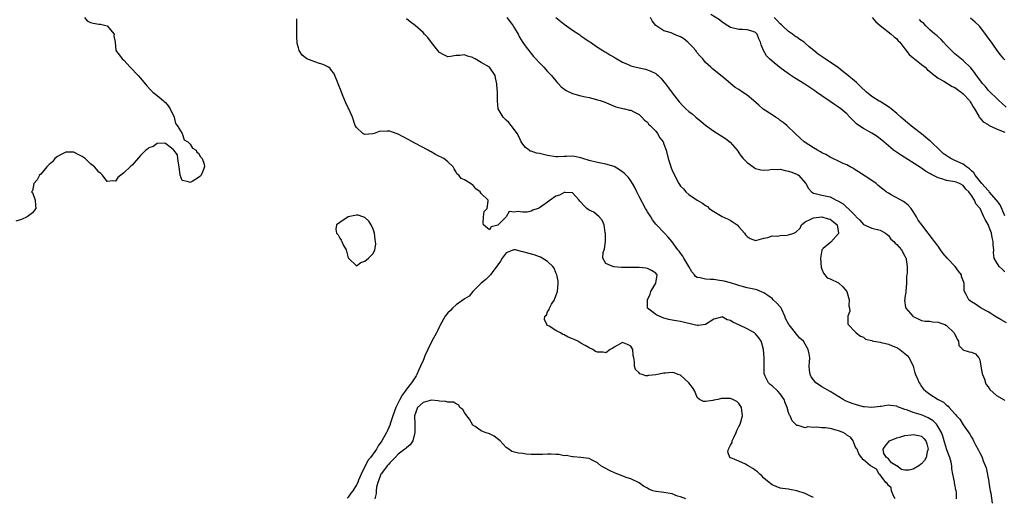
# Model space of a CAD drawing. Units: inches. Extents: x 2616000 to 2619000, y 1512000 to 1515000.
# Drawn here: x 2616820 to 2617057, y 1512321 to 1512436 of the extents above; entities that cross this region are included whole.
import ezdxf

# ---------------------------------------------------------------- set-up
doc = ezdxf.new("R2010")
doc.units = ezdxf.units.IN
doc.header["$MEASUREMENT"] = 0
doc.layers.add('LD26161512_2ft', color=254, linetype='Continuous')

msp = doc.modelspace()

# ---------------------------------------------------------------- linework, layer by layer
at = {"layer": 'LD26161512_2ft'}
for points, elevation in [([(2616835.53, 1512437), (2616836.17, 1512436.17), (2616837, 1512435.75), (2616837.64, 1512435.64), (2616839, 1512435.35), (2616839.41, 1512435.41), (2616841.01, 1512435.01), (2616842.64, 1512433), (2616842.6, 1512432.6), (2616842.89, 1512431), (2616843.07, 1512429), (2616843.92, 1512427.92), (2616844.61, 1512427), (2616845, 1512426.68), (2616846.56, 1512425), (2616848.46, 1512423), (2616849, 1512422.39), (2616850.56, 1512420.56), (2616851.5, 1512419.5), (2616852, 1512419), (2616853, 1512418.16), (2616854.47, 1512417), (2616854.74, 1512416.74), (2616855, 1512416.48), (2616855.68, 1512415.68), (2616856.16, 1512415), (2616857.12, 1512413), (2616857.47, 1512411.47), (2616857.85, 1512411), (2616859.04, 1512409), (2616859.5, 1512407.5), (2616860.41, 1512407), (2616861, 1512406.44), (2616861.51, 1512405.51), (2616862.42, 1512405), (2616862.57, 1512404.57), (2616863, 1512404.3), (2616863.43, 1512403.43), (2616863.88, 1512403), (2616864.33, 1512401.67), (2616864.43, 1512401), (2616863.99, 1512399.99), (2616863.64, 1512399), (2616863.31, 1512398.68), (2616863, 1512398.44), (2616861.45, 1512397.45), (2616861, 1512397.2), (2616860.58, 1512397.42), (2616859, 1512397.72), (2616858.57, 1512399), (2616858.34, 1512401), (2616858.13, 1512401.87), (2616858.02, 1512403), (2616857.9, 1512403.9), (2616857, 1512405.06), (2616856.84, 1512405.16), (2616855, 1512406.63), (2616854.72, 1512406.72), (2616853, 1512406.6), (2616852.06, 1512405.94), (2616851, 1512405.56), (2616850.7, 1512405.3), (2616850.32, 1512405), (2616849, 1512403.76), (2616847, 1512401.43), (2616846.77, 1512401.23), (2616846.54, 1512401), (2616845, 1512399.53), (2616843.57, 1512398.43), (2616843, 1512397.58), (2616842.37, 1512397.63), (2616841, 1512397.46), (2616839.85, 1512399), (2616839.44, 1512399.44), (2616839, 1512399.76), (2616838.44, 1512400.44), (2616837.94, 1512401), (2616837, 1512401.77), (2616835.68, 1512403), (2616835, 1512403.49), (2616834, 1512404), (2616833, 1512404.56), (2616832.58, 1512404.58), (2616831, 1512404.54), (2616830.09, 1512404.09), (2616829, 1512403.49), (2616828.4, 1512403), (2616827.82, 1512402.18), (2616827, 1512401.54), (2616826.74, 1512401.26), (2616826.44, 1512401), (2616825, 1512399.27), (2616824.7, 1512399), (2616824.1, 1512397.9), (2616823.34, 1512397), (2616823, 1512395.25), (2616822.78, 1512395), (2616823, 1512394.81), (2616823.69, 1512393), (2616823.71, 1512391.71), (2616823.78, 1512391), (2616823.46, 1512390.54), (2616823, 1512389.94), (2616821.76, 1512389), (2616820.36, 1512388.36), (2616819, 1512387.92)], 8408), ([(2617030.64, 1512321), (2617030.24, 1512321.76), (2617029.79, 1512323), (2617029.69, 1512323.69), (2617029, 1512324.25), (2617028.71, 1512324.71), (2617028.41, 1512325), (2617027, 1512326.83), (2617026.8, 1512327), (2617026.18, 1512328.18), (2617024.89, 1512328.89), (2617024.73, 1512329), (2617023, 1512330.45), (2617022.51, 1512331), (2617021.88, 1512331.88), (2617021.46, 1512333), (2617021.26, 1512333.26), (2617021, 1512333.66), (2617020.52, 1512335), (2617019.86, 1512335.86), (2617019, 1512336.4), (2617018.7, 1512336.7), (2617018.11, 1512337), (2617017, 1512337.45), (2617016.43, 1512337.57), (2617015, 1512337.94), (2617013.88, 1512338.12), (2617013, 1512338.16), (2617011.69, 1512338.31), (2617011, 1512338.2), (2617009.65, 1512338.35), (2617009, 1512338.16), (2617007.33, 1512338.67), (2617007, 1512338.67), (2617006.64, 1512339), (2617005.83, 1512339.83), (2617005.35, 1512341), (2617005.2, 1512341.2), (2617005, 1512341.84), (2617004.67, 1512343), (2617004.18, 1512344.18), (2617003.91, 1512345), (2617003, 1512346.31), (2617002.38, 1512347), (2617001, 1512348.28), (2617000.59, 1512348.59), (2617000.18, 1512349), (2616999.38, 1512350.62), (2616999.16, 1512351), (2616999.14, 1512351.14), (2616999.07, 1512353), (2616999.09, 1512355), (2616998.93, 1512357), (2616998.54, 1512358.54), (2616998.37, 1512359), (2616997.85, 1512359.85), (2616997, 1512360.82), (2616996.77, 1512361), (2616995, 1512361.97), (2616993.17, 1512362.83), (2616991.56, 1512363.56), (2616991, 1512363.96), (2616990.17, 1512364.17), (2616989, 1512364.87), (2616988.81, 1512364.81), (2616987, 1512364.34), (2616985, 1512363.04), (2616983.23, 1512362.77), (2616983, 1512362.79), (2616981.92, 1512363), (2616979.59, 1512363.59), (2616979, 1512363.77), (2616977.89, 1512363.89), (2616977, 1512364.04), (2616976.2, 1512364.2), (2616975, 1512364.52), (2616973.25, 1512365.25), (2616973, 1512365.47), (2616971.05, 1512367), (2616971.03, 1512367.03), (2616971.04, 1512369), (2616971.65, 1512370.35), (2616971.83, 1512371), (2616973, 1512373), (2616973.33, 1512375), (2616973.19, 1512375.19), (2616973, 1512375.39), (2616972.03, 1512376.02), (2616971, 1512376.52), (2616970.6, 1512376.6), (2616969, 1512376.79), (2616966.76, 1512376.76), (2616964.78, 1512376.78), (2616962.95, 1512376.95), (2616962.7, 1512377), (2616961, 1512377.73), (2616960.27, 1512379), (2616960.4, 1512380.4), (2616960.63, 1512381), (2616960.71, 1512381.29), (2616960.91, 1512383), (2616960.91, 1512384.91), (2616960.9, 1512385), (2616960.86, 1512385.14), (2616960.59, 1512387), (2616960.16, 1512388.16), (2616959.39, 1512389), (2616958.08, 1512390.08), (2616957, 1512390.6), (2616956.46, 1512391), (2616955.69, 1512391.69), (2616955, 1512392.47), (2616954.76, 1512392.76), (2616954.59, 1512393), (2616953, 1512394.73), (2616951.21, 1512394.79), (2616951, 1512394.86), (2616949.82, 1512394.18), (2616949, 1512393.94), (2616947.62, 1512393), (2616947, 1512392.53), (2616945, 1512391.1), (2616944.75, 1512391), (2616943.46, 1512390.54), (2616943, 1512390.3), (2616942.08, 1512390.08), (2616941, 1512390.08), (2616939.71, 1512390.29), (2616939, 1512390.12), (2616937.76, 1512390.23), (2616937, 1512389), (2616935.11, 1512387), (2616935.03, 1512386.97), (2616935, 1512386.93), (2616933.44, 1512386.56), (2616933, 1512385.83), (2616931.52, 1512387), (2616931.5, 1512387.5), (2616931.53, 1512389), (2616931.71, 1512390.29), (2616932.42, 1512391), (2616932.71, 1512392.71), (2616932.72, 1512393), (2616931, 1512394.62), (2616930.75, 1512395), (2616929.75, 1512395.75), (2616929, 1512396.64), (2616928.74, 1512396.74), (2616928.43, 1512397), (2616927, 1512397.91), (2616926.18, 1512398.18), (2616925.61, 1512399), (2616925.26, 1512399.26), (2616925, 1512399.74), (2616924.52, 1512400.52), (2616924.26, 1512401), (2616923, 1512402.18), (2616921.99, 1512403), (2616921.35, 1512403.35), (2616921, 1512403.5), (2616920.02, 1512404.02), (2616919, 1512404.59), (2616918.72, 1512404.72), (2616918.25, 1512405), (2616915, 1512406.72), (2616913.55, 1512407.55), (2616912.2, 1512408.2), (2616911, 1512408.87), (2616909.44, 1512409.44), (2616909, 1512409.57), (2616908.38, 1512409.62), (2616906.46, 1512409.54), (2616905.21, 1512409), (2616904.93, 1512408.93), (2616903, 1512408.81), (2616902.84, 1512408.84), (2616902.48, 1512409), (2616901, 1512410.46), (2616900.66, 1512411), (2616900.03, 1512413), (2616899.13, 1512415), (2616899, 1512415.22), (2616898.4, 1512416.4), (2616898.19, 1512417), (2616897.66, 1512418.34), (2616897.27, 1512419.27), (2616896.62, 1512421), (2616896.34, 1512421.66), (2616895.81, 1512423), (2616895.54, 1512423.54), (2616895, 1512424.24), (2616894.68, 1512424.68), (2616894.25, 1512425), (2616893, 1512425.64), (2616892.1, 1512425.9), (2616891, 1512426.28), (2616889.04, 1512427.04), (2616887.9, 1512427.9), (2616887.23, 1512429), (2616887, 1512429.66), (2616886.74, 1512430.74), (2616886.6, 1512432.6), (2616886.62, 1512433.38), (2616886.62, 1512435), (2616886.66, 1512436.66)], 8408), ([(2617045.41, 1512321), (2617045.38, 1512322.62), (2617045.33, 1512323), (2617045.24, 1512323.24), (2617045, 1512324.49), (2617044.89, 1512324.89), (2617044.9, 1512325.1), (2617044.52, 1512327), (2617044.25, 1512328.25), (2617044.27, 1512329), (2617044.11, 1512329.89), (2617043.79, 1512331), (2617043.54, 1512331.54), (2617043, 1512333.09), (2617042.46, 1512335), (2617042.13, 1512336.13), (2617041.8, 1512337), (2617041, 1512338.42), (2617040.57, 1512339), (2617039.82, 1512339.82), (2617039, 1512340.34), (2617038.56, 1512340.56), (2617037.17, 1512341.17), (2617036.63, 1512341.37), (2617035, 1512341.87), (2617033.57, 1512342.43), (2617033, 1512342.56), (2617031.65, 1512343), (2617031.19, 1512343.19), (2617031, 1512343.36), (2617029.49, 1512343.49), (2617029, 1512343.59), (2617027.3, 1512343.3), (2617027, 1512343.24), (2617025, 1512343.06), (2617023.2, 1512343.2), (2617023, 1512343.23), (2617021.56, 1512343.56), (2617020.07, 1512344.07), (2617018.68, 1512344.68), (2617018.1, 1512345), (2617015, 1512346.87), (2617013, 1512348.02), (2617012.39, 1512348.39), (2617011.58, 1512349), (2617011, 1512349.7), (2617010.46, 1512350.46), (2617010.17, 1512351), (2617010.01, 1512352.01), (2617009.97, 1512353), (2617010.01, 1512353.99), (2617010.08, 1512355), (2617009.94, 1512355.94), (2617009.73, 1512357), (2617009, 1512358.33), (2617008.57, 1512359), (2617007.7, 1512359.7), (2617006.81, 1512360.81), (2617006.69, 1512361), (2617005.46, 1512362.54), (2617005.04, 1512363.04), (2617004.34, 1512364.34), (2617004.1, 1512365), (2617003.35, 1512366.65), (2617003.12, 1512367.12), (2617003, 1512367.27), (2617002.13, 1512368.13), (2617001.31, 1512369), (2617001, 1512369.3), (2617000.01, 1512369.99), (2616999, 1512370.66), (2616997.35, 1512371.35), (2616997, 1512371.47), (2616995, 1512371.89), (2616994.12, 1512372.12), (2616993, 1512372.4), (2616992.57, 1512372.57), (2616991, 1512373.05), (2616989.48, 1512373.48), (2616989, 1512373.58), (2616988.35, 1512373.65), (2616987, 1512373.85), (2616986.1, 1512373.9), (2616985, 1512373.93), (2616983.71, 1512374.29), (2616983, 1512374.34), (2616982.57, 1512374.57), (2616982.33, 1512375), (2616981.74, 1512375.74), (2616981.01, 1512377), (2616979.79, 1512379), (2616979.52, 1512379.52), (2616979, 1512380.18), (2616978.68, 1512380.68), (2616978.36, 1512381), (2616977, 1512382.95), (2616976.03, 1512384.03), (2616975.12, 1512385), (2616973.11, 1512387.11), (2616973, 1512387.23), (2616972.23, 1512388.23), (2616971.8, 1512389), (2616971, 1512390.16), (2616970.7, 1512390.7), (2616970.56, 1512391), (2616969, 1512393.86), (2616968.45, 1512395), (2616968, 1512396), (2616967.44, 1512397), (2616967, 1512397.62), (2616966.43, 1512398.43), (2616965.86, 1512399), (2616965.45, 1512399.45), (2616964.31, 1512400.31), (2616963, 1512401.05), (2616961, 1512401.66), (2616960.22, 1512401.78), (2616959, 1512402.02), (2616957, 1512402.55), (2616955.44, 1512403), (2616955, 1512403.18), (2616953.47, 1512403.47), (2616953, 1512403.57), (2616951.5, 1512403.5), (2616951, 1512403.49), (2616949.41, 1512403.41), (2616949, 1512403.4), (2616947, 1512403.73), (2616945.97, 1512403.97), (2616945, 1512404.23), (2616944.33, 1512404.33), (2616943, 1512404.78), (2616942.82, 1512404.82), (2616942.54, 1512405), (2616941.64, 1512405.64), (2616941, 1512406.45), (2616940.66, 1512407), (2616940.17, 1512408.17), (2616939.68, 1512409), (2616939, 1512409.96), (2616938.21, 1512411), (2616937.66, 1512411.66), (2616937, 1512412.28), (2616936.3, 1512413), (2616935.08, 1512415), (2616934.91, 1512416.91), (2616934.92, 1512417.08), (2616934.9, 1512419), (2616934.74, 1512420.74), (2616934.75, 1512421), (2616934.46, 1512422.46), (2616934.38, 1512423), (2616933.04, 1512425), (2616933, 1512425.04), (2616931, 1512426.18), (2616929.52, 1512427), (2616929.18, 1512427.18), (2616929, 1512427.32), (2616927.68, 1512427.68), (2616927, 1512428.01), (2616925.86, 1512427.86), (2616925, 1512427.8), (2616923.59, 1512427.59), (2616923, 1512427.54), (2616922.02, 1512428.02), (2616921, 1512428.55), (2616920.59, 1512429), (2616919.01, 1512430.99), (2616918.15, 1512432.15), (2616917.39, 1512433), (2616917, 1512433.4), (2616915.09, 1512435.09), (2616913.92, 1512435.92), (2616913, 1512436.63)], 8406), ([(2616937.21, 1512437), (2616937.97, 1512435.97), (2616938.66, 1512435), (2616939, 1512434.4), (2616939.89, 1512433), (2616940.22, 1512432.22), (2616941, 1512430.97), (2616941.8, 1512429.8), (2616942.45, 1512429), (2616942.68, 1512428.68), (2616943, 1512428.32), (2616943.59, 1512427.59), (2616944.13, 1512427), (2616945, 1512426.08), (2616946.06, 1512425), (2616947, 1512424.01), (2616947.47, 1512423.47), (2616947.93, 1512423), (2616949.3, 1512421.3), (2616949.62, 1512421), (2616950.28, 1512420.28), (2616951.42, 1512419.42), (2616953, 1512418.68), (2616955, 1512418.13), (2616956.14, 1512417.86), (2616957, 1512417.69), (2616958.77, 1512417.23), (2616959, 1512417.18), (2616959.6, 1512417), (2616960.64, 1512416.64), (2616963.44, 1512415.44), (2616965.07, 1512415.07), (2616965.46, 1512415), (2616966.69, 1512414.69), (2616967, 1512414.62), (2616967.72, 1512414.28), (2616969, 1512413.63), (2616969.67, 1512413), (2616970.29, 1512412.29), (2616971, 1512411.74), (2616971.31, 1512411.31), (2616971.64, 1512411), (2616973, 1512409.58), (2616973.47, 1512409), (2616974.01, 1512408.01), (2616974.78, 1512407), (2616975, 1512406.45), (2616975.49, 1512405), (2616975.98, 1512403), (2616976.46, 1512401.54), (2616976.66, 1512401), (2616977, 1512400.15), (2616977.37, 1512399.37), (2616977.52, 1512399), (2616978.54, 1512397), (2616978.73, 1512396.73), (2616979, 1512396.39), (2616979.68, 1512395.68), (2616980.27, 1512395), (2616981, 1512394.38), (2616983, 1512392.97), (2616984.28, 1512392.28), (2616985, 1512391.68), (2616985.44, 1512391.44), (2616985.9, 1512391), (2616987, 1512390.28), (2616989, 1512389.06), (2616990.42, 1512388.42), (2616991, 1512388.11), (2616991.67, 1512387.68), (2616992.58, 1512387), (2616993, 1512386.59), (2616994.35, 1512385), (2616994.63, 1512384.63), (2616995, 1512384.25), (2616995.75, 1512383.75), (2616997, 1512383.3), (2616997.33, 1512383.33), (2616999, 1512383.83), (2616999.98, 1512383.98), (2617001, 1512384.37), (2617002.32, 1512384.32), (2617003, 1512384.45), (2617004.54, 1512384.54), (2617005, 1512384.59), (2617006.27, 1512385), (2617006.75, 1512385.25), (2617007.76, 1512386.24), (2617008.08, 1512387), (2617009, 1512387.75), (2617010.38, 1512388.38), (2617011, 1512388.71), (2617013, 1512388.97), (2617014.52, 1512388.52), (2617015, 1512388.4), (2617015.78, 1512387.78), (2617016.68, 1512387), (2617017, 1512385.05), (2617017, 1512384.99), (2617015.12, 1512382.88), (2617013.33, 1512381.33), (2617012.96, 1512381.04), (2617012.97, 1512380.97), (2617012.7, 1512379), (2617012.84, 1512376.84), (2617013, 1512376.36), (2617013.41, 1512375.41), (2617014.3, 1512374.3), (2617015, 1512374.02), (2617017, 1512373.04), (2617018.07, 1512372.07), (2617018.97, 1512371), (2617019.59, 1512369), (2617019.52, 1512367.52), (2617019.62, 1512367), (2617019.72, 1512366.28), (2617019.28, 1512365), (2617019.21, 1512363.21), (2617019.35, 1512363), (2617021, 1512361.27), (2617021.29, 1512361), (2617022.26, 1512360.26), (2617023, 1512359.94), (2617023.52, 1512359.52), (2617025, 1512359.16), (2617025.09, 1512359.09), (2617025.54, 1512359), (2617027, 1512358.74), (2617027.3, 1512358.7), (2617029, 1512358.27), (2617029.9, 1512357.9), (2617031, 1512357.5), (2617031.77, 1512357), (2617033, 1512356.06), (2617033.56, 1512355.56), (2617033.99, 1512355), (2617034.99, 1512353), (2617035.41, 1512351.41), (2617035.57, 1512351), (2617036.05, 1512349.95), (2617036.4, 1512349), (2617036.62, 1512348.62), (2617037, 1512348.07), (2617037.48, 1512347.48), (2617037.98, 1512347), (2617039, 1512346.25), (2617040.99, 1512345), (2617042.31, 1512344.31), (2617043, 1512343.61), (2617043.36, 1512343.36), (2617043.67, 1512343), (2617045, 1512341.48), (2617045.25, 1512341.25), (2617045.44, 1512341), (2617046.19, 1512340.19), (2617047, 1512338.85), (2617048.64, 1512336.64), (2617049, 1512335.9), (2617049.37, 1512335.37), (2617049.5, 1512335), (2617049.99, 1512334.01), (2617050.72, 1512332.72), (2617051, 1512332.12), (2617051.39, 1512331.39), (2617051.56, 1512331), (2617051.85, 1512330.15), (2617052.52, 1512328.52), (2617053.19, 1512325.19), (2617053.2, 1512325), (2617053.46, 1512323.46), (2617053.51, 1512323), (2617053.63, 1512322.37), (2617054, 1512320)], 8404), ([(2616949, 1512436.95), (2616951, 1512435.37), (2616951.55, 1512435), (2616953, 1512433.95), (2616954.47, 1512433), (2616954.77, 1512432.77), (2616955, 1512432.56), (2616955.94, 1512431.94), (2616957, 1512431.17), (2616957.28, 1512431), (2616959, 1512429.82), (2616960.3, 1512429), (2616960.74, 1512428.74), (2616961, 1512428.61), (2616961.99, 1512427.99), (2616963, 1512427.42), (2616963.24, 1512427.24), (2616963.65, 1512427), (2616965, 1512426.23), (2616966.36, 1512425.64), (2616967, 1512425.34), (2616968.32, 1512425), (2616970.53, 1512424.53), (2616971, 1512424.4), (2616972.01, 1512424.01), (2616973, 1512423.49), (2616973.29, 1512423.29), (2616973.57, 1512423), (2616974.3, 1512422.3), (2616975, 1512421.49), (2616975.34, 1512421), (2616976.05, 1512420.05), (2616977, 1512418.81), (2616978.67, 1512416.67), (2616979.61, 1512415.61), (2616980.27, 1512415), (2616981, 1512414.35), (2616981.75, 1512413.75), (2616982.64, 1512413), (2616983.96, 1512411.96), (2616985, 1512411.04), (2616987, 1512409.58), (2616989.82, 1512407.82), (2616990.93, 1512406.93), (2616992.6, 1512405), (2616992.75, 1512404.75), (2616993, 1512404.38), (2616993.58, 1512403.58), (2616994.07, 1512403), (2616995, 1512402.04), (2616996.43, 1512401), (2616996.79, 1512400.79), (2616997, 1512400.64), (2616998.3, 1512400.3), (2616999, 1512400.23), (2617000.26, 1512400.26), (2617001, 1512400.45), (2617002.35, 1512400.35), (2617003, 1512400.42), (2617004.15, 1512400.15), (2617005, 1512399.97), (2617005.73, 1512399.73), (2617007.13, 1512399.13), (2617007.35, 1512399), (2617009.17, 1512397), (2617009.79, 1512395.79), (2617010.48, 1512395), (2617011, 1512394.69), (2617011.38, 1512394.62), (2617013, 1512394.2), (2617015, 1512393.81), (2617016.42, 1512393), (2617016.85, 1512392.85), (2617018.1, 1512392.1), (2617019, 1512391.22), (2617019.13, 1512391.13), (2617021, 1512389.26), (2617021.15, 1512389.15), (2617021.28, 1512389), (2617022.14, 1512388.14), (2617023, 1512387.14), (2617025, 1512386.2), (2617027, 1512385.77), (2617028.31, 1512385), (2617028.68, 1512384.68), (2617029, 1512384.46), (2617029.61, 1512383.61), (2617030.35, 1512383), (2617030.63, 1512382.63), (2617031, 1512382.33), (2617032.17, 1512381), (2617033, 1512379.49), (2617033.15, 1512379.14), (2617033.25, 1512379), (2617033.32, 1512378.68), (2617033.51, 1512377), (2617033.49, 1512375.49), (2617033.43, 1512375), (2617033.35, 1512374.65), (2617033.34, 1512373), (2617033.17, 1512371), (2617033.18, 1512370.82), (2617033, 1512369.54), (2617032.95, 1512369.05), (2617032.92, 1512368.92), (2617033.14, 1512367.14), (2617033.21, 1512367), (2617034.92, 1512365), (2617035, 1512364.94), (2617036.3, 1512364.3), (2617037, 1512364.03), (2617037.83, 1512363.83), (2617039, 1512363.82), (2617039.66, 1512363.66), (2617041, 1512363.62), (2617041.42, 1512363.42), (2617042.58, 1512363), (2617043, 1512362.81), (2617044.85, 1512361), (2617045.53, 1512359.53), (2617045.89, 1512359), (2617046, 1512358), (2617046.92, 1512357), (2617046.94, 1512356.94), (2617048.42, 1512356.42), (2617049, 1512356.38), (2617049.99, 1512355.99), (2617050.74, 1512355), (2617051, 1512354.49), (2617051.53, 1512351.53), (2617051.66, 1512351), (2617052.11, 1512349.89), (2617052.38, 1512349), (2617052.58, 1512348.58), (2617053, 1512348.02), (2617053.4, 1512347.4), (2617055, 1512345.94), (2617056.87, 1512344.87), (2617057, 1512344.74)], 8402), ([(2617057.44, 1512363.44), (2617056.14, 1512364.14), (2617054.64, 1512365), (2617053.68, 1512365.68), (2617053, 1512366.08), (2617051.3, 1512367), (2617051.13, 1512367.13), (2617049.95, 1512367.95), (2617049, 1512368.52), (2617048.72, 1512368.72), (2617048.38, 1512369), (2617047.75, 1512370.25), (2617047.33, 1512371), (2617047.25, 1512371.25), (2617047.21, 1512373), (2617046.63, 1512374.63), (2617046.58, 1512375), (2617045.88, 1512375.88), (2617045.06, 1512377), (2617043.12, 1512379), (2617042.17, 1512380.17), (2617041.56, 1512381), (2617041, 1512381.87), (2617040.07, 1512383), (2617039.65, 1512383.65), (2617038.57, 1512385), (2617037.04, 1512387), (2617036.2, 1512388.2), (2617035.75, 1512389), (2617035, 1512390.26), (2617034.46, 1512391), (2617033.8, 1512391.8), (2617033, 1512392.45), (2617032.68, 1512392.68), (2617029.71, 1512394.29), (2617029, 1512394.65), (2617028.5, 1512395), (2617027.65, 1512395.64), (2617026.55, 1512396.55), (2617026.03, 1512397), (2617025, 1512397.74), (2617021.82, 1512399.82), (2617021, 1512400.31), (2617020.59, 1512400.59), (2617019.81, 1512401), (2617019, 1512401.46), (2617018.15, 1512401.85), (2617017, 1512402.41), (2617015.63, 1512403), (2617015, 1512403.33), (2617013.95, 1512403.95), (2617013, 1512404.41), (2617012.65, 1512404.65), (2617011.92, 1512405), (2617011, 1512405.57), (2617008.76, 1512407), (2617007.82, 1512407.82), (2617006.55, 1512409), (2617004.53, 1512411), (2617003.71, 1512411.71), (2617003, 1512412.16), (2617002.55, 1512412.55), (2617001.85, 1512413), (2617001, 1512413.52), (2616998.9, 1512414.9), (2616997.83, 1512415.83), (2616996.51, 1512417), (2616995, 1512418.24), (2616993.87, 1512419), (2616993, 1512419.63), (2616992.16, 1512420.16), (2616989.95, 1512421.95), (2616989, 1512422.78), (2616988.7, 1512423), (2616987, 1512424.38), (2616986.65, 1512424.65), (2616986.31, 1512425), (2616985, 1512426.15), (2616984.36, 1512427), (2616983.69, 1512427.69), (2616983, 1512428.5), (2616982.79, 1512428.79), (2616982.67, 1512429), (2616981.89, 1512429.89), (2616980.76, 1512431), (2616979.81, 1512431.81), (2616979, 1512432.3), (2616978.5, 1512432.49), (2616977.34, 1512433), (2616976.71, 1512433.29), (2616975, 1512433.78), (2616973.03, 1512435.03), (2616972.17, 1512436.17), (2616971.74, 1512437)], 8400), ([(2617057, 1512375.7), (2617056.39, 1512376.39), (2617055.65, 1512377), (2617055, 1512378.04), (2617054.49, 1512379), (2617054.3, 1512380.3), (2617054.39, 1512381), (2617054.21, 1512382.21), (2617054.26, 1512383), (2617053.97, 1512383.97), (2617053.8, 1512385), (2617053.1, 1512386.9), (2617053, 1512387.14), (2617052.29, 1512388.29), (2617052, 1512389), (2617051.06, 1512391), (2617051, 1512391.09), (2617050.09, 1512392.09), (2617049.74, 1512393), (2617049, 1512394.13), (2617048.38, 1512395), (2617047.64, 1512395.64), (2617047, 1512396.55), (2617046.12, 1512397), (2617045.28, 1512397.28), (2617045, 1512397.4), (2617044.5, 1512397.5), (2617043, 1512397.7), (2617041.9, 1512398.1), (2617041, 1512398.34), (2617039.21, 1512399.21), (2617039, 1512399.39), (2617037.94, 1512399.94), (2617037, 1512400.66), (2617031.89, 1512403.89), (2617030.69, 1512404.69), (2617030.25, 1512405), (2617029.56, 1512405.56), (2617029, 1512406.08), (2617027.9, 1512407), (2617027.43, 1512407.43), (2617026.34, 1512408.34), (2617025, 1512409.12), (2617023, 1512410.21), (2617021.89, 1512411), (2617021.36, 1512411.36), (2617020.33, 1512412.33), (2617019.76, 1512413), (2617019, 1512413.75), (2617017.53, 1512415), (2617017, 1512415.42), (2617016.03, 1512416.03), (2617015, 1512416.75), (2617013, 1512418.09), (2617011.73, 1512419), (2617011.29, 1512419.29), (2617010.12, 1512420.12), (2617008.93, 1512420.93), (2617006.45, 1512422.45), (2617005.23, 1512423.23), (2617004.06, 1512424.06), (2617002.9, 1512424.9), (2617001, 1512426.46), (2617000.38, 1512427), (2616999.71, 1512427.71), (2616998.91, 1512429), (2616998.41, 1512430.41), (2616998.26, 1512431), (2616997.84, 1512431.84), (2616997.39, 1512433), (2616997, 1512433.37), (2616996.43, 1512433.57), (2616995, 1512434.01), (2616993.92, 1512434.08), (2616993, 1512434.06), (2616991, 1512434.61), (2616990.36, 1512435), (2616989, 1512435.88), (2616988.38, 1512436.38), (2616986.29, 1512437.71)], 8398), ([(2617057, 1512389.19), (2617055.87, 1512391.87), (2617055.04, 1512393), (2617053.28, 1512395), (2617053.17, 1512395.17), (2617053, 1512395.28), (2617051.53, 1512397), (2617049.93, 1512399), (2617049.6, 1512399.6), (2617049, 1512400.08), (2617048.52, 1512400.52), (2617047.82, 1512401), (2617047, 1512401.62), (2617045, 1512402.53), (2617044.05, 1512403), (2617043.39, 1512403.39), (2617042.21, 1512404.21), (2617041.35, 1512405), (2617039.29, 1512407), (2617039.16, 1512407.16), (2617039, 1512407.29), (2617037, 1512408.98), (2617035, 1512410.48), (2617033.63, 1512411.63), (2617032.53, 1512412.53), (2617032.03, 1512413), (2617031, 1512413.89), (2617029.65, 1512415), (2617029.31, 1512415.31), (2617027, 1512416.71), (2617026.8, 1512416.8), (2617025, 1512417.96), (2617023.77, 1512419), (2617022.33, 1512420.33), (2617021.67, 1512421), (2617021.33, 1512421.33), (2617019, 1512423.29), (2617018.01, 1512424.01), (2617017, 1512424.82), (2617013.83, 1512427), (2617012.13, 1512428.13), (2617011.1, 1512429), (2617009.93, 1512429.93), (2617009, 1512430.77), (2617008.72, 1512431), (2617007.72, 1512431.72), (2617007, 1512432.21), (2617006.51, 1512432.51), (2617005.89, 1512433), (2617005, 1512433.61), (2617003.5, 1512435), (2617003.25, 1512435.25), (2617003, 1512435.47), (2617002.26, 1512436.26), (2617001.5, 1512437)], 8396), ([(2617025.07, 1512437), (2617025.96, 1512435.96), (2617027.06, 1512435.06), (2617029.69, 1512433), (2617030.36, 1512432.36), (2617031, 1512431.82), (2617031.38, 1512431.38), (2617031.74, 1512431), (2617033, 1512429.44), (2617034.03, 1512428.03), (2617035, 1512427.27), (2617035.13, 1512427.13), (2617035.29, 1512427), (2617037, 1512425.7), (2617037.82, 1512425), (2617038.4, 1512424.4), (2617039, 1512424.01), (2617039.52, 1512423.52), (2617041, 1512422.4), (2617042.36, 1512421.64), (2617044.37, 1512420.37), (2617045, 1512420.14), (2617045.67, 1512419.67), (2617046.54, 1512419), (2617047, 1512418.63), (2617048.49, 1512417), (2617048.65, 1512416.65), (2617049, 1512416.18), (2617049.45, 1512415.45), (2617049.77, 1512415), (2617050.8, 1512413.2), (2617050.88, 1512413), (2617050.9, 1512412.9), (2617051, 1512412.85), (2617051.81, 1512411.81), (2617053, 1512411.19), (2617053.1, 1512411.1), (2617053.29, 1512411), (2617055, 1512410.17), (2617056.37, 1512409.63), (2617057, 1512409.35)], 8394), ([(2617057.35, 1512415.35), (2617056.33, 1512416.33), (2617055.57, 1512417), (2617055, 1512417.53), (2617053.47, 1512419), (2617053, 1512419.49), (2617052.36, 1512420.36), (2617051.71, 1512421), (2617050.23, 1512423), (2617049.74, 1512423.74), (2617048.86, 1512424.86), (2617047, 1512426.65), (2617045, 1512428.22), (2617044.6, 1512428.6), (2617043, 1512430.22), (2617042.29, 1512431), (2617041.7, 1512431.7), (2617041, 1512432.32), (2617040.65, 1512432.65), (2617040.19, 1512433), (2617039, 1512434.05), (2617037.99, 1512435), (2617037.53, 1512435.53), (2617037, 1512435.94), (2617036.53, 1512436.53)], 8392), ([(2617057, 1512426.79), (2617056.82, 1512427), (2617056.02, 1512428.02), (2617055.22, 1512429), (2617055, 1512429.29), (2617054.32, 1512430.32), (2617053.79, 1512431), (2617053.48, 1512431.48), (2617052.65, 1512432.65), (2617051, 1512434.82), (2617050.85, 1512435), (2617049.89, 1512435.89), (2617048.8, 1512436.8)], 8390), ([(2617011, 1512321.32), (2617010.39, 1512321.61), (2617009, 1512322.34), (2617007, 1512322.96), (2617005.27, 1512323.28), (2617005, 1512323.37), (2617003.54, 1512323.54), (2617003, 1512323.64), (2617002.03, 1512324.03), (2617001, 1512324.38), (2617000.68, 1512324.68), (2617000.3, 1512325), (2616999, 1512326.03), (2616998.54, 1512326.54), (2616998.03, 1512327), (2616997.52, 1512327.52), (2616997, 1512327.85), (2616996.35, 1512328.35), (2616995.25, 1512329), (2616995, 1512329.17), (2616994.65, 1512329.35), (2616993, 1512330.11), (2616991.11, 1512330.89), (2616990.92, 1512330.92), (2616990.86, 1512331), (2616990.33, 1512332.33), (2616990.53, 1512333), (2616991, 1512333.97), (2616991.38, 1512334.62), (2616991.41, 1512335), (2616991.78, 1512335.78), (2616992.41, 1512337), (2616992.53, 1512337.47), (2616993, 1512338.49), (2616993.33, 1512339), (2616993.87, 1512341), (2616993.63, 1512343), (2616993, 1512344.02), (2616992.5, 1512344.5), (2616991.53, 1512345), (2616991, 1512345.21), (2616990.79, 1512345.21), (2616988.81, 1512345.19), (2616987.99, 1512345), (2616987, 1512344.81), (2616986.74, 1512344.74), (2616985, 1512344.45), (2616984.47, 1512344.47), (2616983.57, 1512345), (2616983, 1512345.45), (2616982.45, 1512347), (2616981.88, 1512347.88), (2616981.01, 1512349.01), (2616979, 1512350.79), (2616978.4, 1512351), (2616977.41, 1512351.41), (2616977, 1512351.44), (2616975.34, 1512351.34), (2616975, 1512351.3), (2616973, 1512350.87), (2616971.25, 1512350.75), (2616971, 1512350.66), (2616970.65, 1512350.65), (2616969.74, 1512351), (2616969.17, 1512351.17), (2616969, 1512351.41), (2616968.18, 1512352.18), (2616967.92, 1512353), (2616967.93, 1512354.07), (2616967.71, 1512355), (2616967.6, 1512355.6), (2616967.53, 1512357), (2616967, 1512357.8), (2616966.18, 1512358.18), (2616965, 1512358.67), (2616963, 1512357.56), (2616962.67, 1512357.33), (2616962.07, 1512357), (2616961, 1512356.22), (2616960.34, 1512356.34), (2616959, 1512356.39), (2616958.54, 1512356.54), (2616957.89, 1512357), (2616957, 1512357.4), (2616955.99, 1512358.01), (2616955, 1512358.56), (2616954.27, 1512359), (2616953.39, 1512359.39), (2616953, 1512359.58), (2616951.97, 1512359.97), (2616951, 1512360.54), (2616950.64, 1512360.64), (2616950.1, 1512361), (2616949, 1512361.57), (2616947.39, 1512362.61), (2616947, 1512362.81), (2616946.78, 1512363), (2616946.25, 1512364.25), (2616946.36, 1512365), (2616946.69, 1512365.31), (2616947, 1512366.05), (2616947.37, 1512366.63), (2616947.41, 1512367), (2616947.91, 1512367.92), (2616948.61, 1512369), (2616948.73, 1512369.27), (2616949.39, 1512371), (2616949.52, 1512373), (2616949.49, 1512373.49), (2616949.18, 1512375), (2616949.16, 1512375.16), (2616949, 1512375.48), (2616948.57, 1512376.57), (2616948.23, 1512377), (2616947, 1512378.24), (2616945.68, 1512379), (2616945.27, 1512379.27), (2616945, 1512379.37), (2616943.78, 1512379.78), (2616941, 1512380.55), (2616940.63, 1512380.63), (2616939.23, 1512381), (2616939, 1512381.05), (2616938.84, 1512381), (2616937, 1512380.28), (2616936.05, 1512379), (2616935.68, 1512378.32), (2616935, 1512377.4), (2616934.86, 1512377.14), (2616933.82, 1512375.82), (2616933.23, 1512375), (2616932.13, 1512373.87), (2616930.99, 1512373), (2616929, 1512370.97), (2616928.11, 1512369.89), (2616927, 1512369.2), (2616926.9, 1512369.1), (2616925, 1512367.8), (2616924.1, 1512367), (2616923.6, 1512366.4), (2616923, 1512365.84), (2616922.37, 1512365), (2616921.56, 1512363.56), (2616921.17, 1512362.83), (2616921, 1512362.55), (2616920.49, 1512361.51), (2616920.25, 1512361), (2616919.15, 1512359), (2616918.14, 1512357), (2616917.46, 1512355.46), (2616917.27, 1512355), (2616917.21, 1512354.79), (2616917, 1512354.35), (2616916.42, 1512353), (2616915.92, 1512351.92), (2616915.52, 1512351), (2616915.34, 1512350.66), (2616915, 1512350.18), (2616914.54, 1512349.46), (2616914.27, 1512349), (2616913, 1512347.42), (2616912.7, 1512347), (2616911.96, 1512346.04), (2616911.43, 1512345), (2616910.46, 1512343), (2616909.74, 1512341), (2616909.12, 1512339.12), (2616909.07, 1512338.93), (2616908.47, 1512337.53), (2616908.21, 1512337), (2616907.07, 1512335), (2616906.2, 1512333.8), (2616905.77, 1512333), (2616905, 1512331.88), (2616904.37, 1512331), (2616903.76, 1512330.24), (2616902.12, 1512327), (2616901.51, 1512325.51), (2616901.29, 1512325), (2616901, 1512324.41), (2616900.09, 1512323), (2616899.62, 1512322.38), (2616899, 1512321.43), (2616898.78, 1512321.22)], 8410), ([(2616980.24, 1512321), (2616979, 1512321.49), (2616978.29, 1512321.71), (2616977, 1512322.21), (2616975, 1512322.59), (2616973.17, 1512322.83), (2616973, 1512322.82), (2616972.29, 1512323), (2616971.34, 1512323.34), (2616971, 1512323.58), (2616970.08, 1512324.08), (2616969, 1512324.89), (2616967, 1512325.87), (2616966.12, 1512326.12), (2616963.89, 1512327), (2616963.25, 1512327.25), (2616961.9, 1512327.9), (2616959.83, 1512329), (2616959, 1512329.7), (2616957.55, 1512330.45), (2616957, 1512330.75), (2616955, 1512330.99), (2616953.16, 1512331.16), (2616953, 1512331.12), (2616951.48, 1512331.48), (2616951, 1512331.41), (2616949.73, 1512331.73), (2616949, 1512331.7), (2616947.82, 1512331.82), (2616947, 1512331.78), (2616945.75, 1512331.75), (2616945, 1512331.7), (2616943, 1512331.72), (2616941.82, 1512331.82), (2616941, 1512331.93), (2616940, 1512332), (2616938.41, 1512332.41), (2616937.68, 1512333), (2616937, 1512333.44), (2616935.56, 1512335), (2616935.28, 1512335.28), (2616934.1, 1512336.1), (2616933, 1512336.67), (2616932, 1512337), (2616931, 1512337.4), (2616929.57, 1512338.43), (2616929, 1512338.78), (2616928.2, 1512340.2), (2616927.58, 1512341), (2616927, 1512341.87), (2616926.56, 1512342.56), (2616925.86, 1512343), (2616925.61, 1512343.61), (2616925, 1512343.91), (2616924.33, 1512344.32), (2616923, 1512344.36), (2616922.5, 1512344.5), (2616921, 1512344.55), (2616920.62, 1512344.62), (2616919, 1512344.77), (2616918.7, 1512344.7), (2616917, 1512344.26), (2616915.71, 1512343), (2616914.99, 1512341), (2616915.04, 1512339.04), (2616915.07, 1512337), (2616914.56, 1512335), (2616913.94, 1512334.06), (2616913, 1512333.36), (2616912.84, 1512333.16), (2616912.66, 1512333), (2616911, 1512331.77), (2616910.26, 1512331), (2616909, 1512329.74), (2616908.68, 1512329.32), (2616908.39, 1512329), (2616907, 1512327.17), (2616906.89, 1512327), (2616906.38, 1512325.62), (2616906.11, 1512325), (2616905.84, 1512323.84), (2616905.72, 1512323), (2616905.7, 1512322.3), (2616905.39, 1512321)], 8412)]:
    msp.add_lwpolyline(points, dxfattribs=dict(at, elevation=elevation))
for points, elevation in [([(2616902.04, 1512377.96), (2616903, 1512378.28), (2616903.88, 1512379), (2616905, 1512380.17), (2616905.37, 1512381), (2616905.64, 1512382.36), (2616905.6, 1512383), (2616905.49, 1512383.49), (2616905.33, 1512385), (2616905, 1512385.98), (2616904.56, 1512387), (2616903.95, 1512387.95), (2616903, 1512388.82), (2616902.53, 1512389), (2616901.36, 1512389.36), (2616901, 1512389.4), (2616898.99, 1512389), (2616897, 1512387.63), (2616896.15, 1512387), (2616896.04, 1512385.96), (2616896.17, 1512385), (2616896.61, 1512384.61), (2616897, 1512383.84), (2616897.33, 1512383.33), (2616897.45, 1512383), (2616897.9, 1512382.1), (2616898.5, 1512381), (2616899, 1512379.09), (2616899.03, 1512379.03), (2616901, 1512377.13)], 8410), ([(2617028.59, 1512331), (2617027.95, 1512331.95), (2617027.74, 1512333), (2617028.26, 1512333.74), (2617029.24, 1512335), (2617031, 1512335.75), (2617031.99, 1512335.99), (2617033, 1512336.31), (2617034.47, 1512336.47), (2617035, 1512336.55), (2617036.28, 1512336.28), (2617037, 1512336.11), (2617037.57, 1512335.57), (2617038.03, 1512335), (2617038.26, 1512334.26), (2617038.56, 1512333), (2617038.38, 1512332.38), (2617038.08, 1512331), (2617037.71, 1512330.29), (2617037, 1512329.46), (2617036.72, 1512329.28), (2617036.35, 1512329), (2617035, 1512328.16), (2617033.97, 1512327.97), (2617033, 1512327.97), (2617032.14, 1512328.14), (2617031, 1512328.96), (2617030.96, 1512328.96), (2617030.93, 1512329), (2617029.74, 1512329.74), (2617029, 1512330.66)], 8408)]:
    msp.add_lwpolyline(points, close=True, dxfattribs=dict(at, elevation=elevation))

doc.saveas('drawing.dxf')
